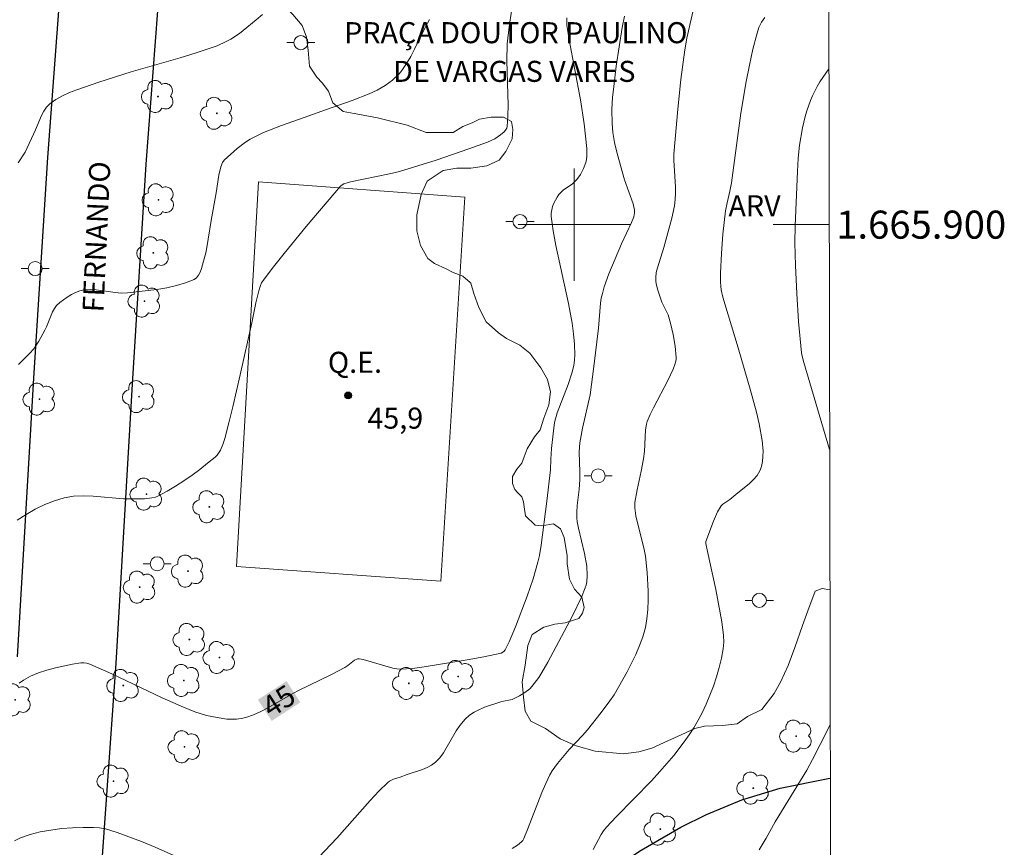
# Model space of a CAD drawing. Units: metres. Extents: x 277820 to 278336, y 1665465 to 1666030.
# Drawn here: x 278260 to 278331, y 1665856 to 1665915 of the extents above; entities that cross this region are included whole.
import ezdxf
from ezdxf.enums import TextEntityAlignment as Align

# ---------------------------------------------------------------- set-up
doc = ezdxf.new("R2010")
doc.units = ezdxf.units.M
doc.header["$MEASUREMENT"] = 0
for name, color, linetype, lineweight in [('Articulacao', 7, 'Continuous', 18), ('Campo_de_Fut_Quad_de_Esp', 7, 'Continuous', 15), ('Malha_Coordenadas', 7, 'Continuous', 15), ('Pavimentacao_Asfaltica_Mfio', 10, 'Continuous', 30), ('Poste', 7, 'Continuous', 9), ('Topon_Campo_de_Fut_Quad_de_Esp', 7, 'Continuous', 9), ('Topon_Curvas_Mestras_Masc', 255, 'Continuous', 9), ('Topon_de_Vias', 7, 'Continuous', 9), ('Topon_Praca_Parque', 7, 'Continuous', 9)]:
    doc.layers.add(name, color=color, linetype=linetype, lineweight=lineweight)
for name, color, linetype, lineweight, true_color in [('Arvores_Isoladas', 7, 'Continuous', 18, 0x00ff33), ('Curvas_Intermediarias', 7, 'Continuous', 9, 0x783c14), ('Curvas_Mestras', 7, 'Continuous', 20, 0x783c14), ('Pto_Cotado', 7, 'Continuous', 9, 0x783c14), ('Topon_Curvas_Mestras', 7, 'Continuous', 9, 0x783c14), ('Topon_Pto_Cotado', 7, 'Continuous', 9, 0x783c14), ('Topon_Vegetacao', 7, 'Continuous', 9, 0x00ff33), ('Vegetacao', 7, 'Orla8', 9, 0x00ff33)]:
    doc.layers.add(name, color=color, linetype=linetype, lineweight=lineweight, true_color=true_color)
doc.styles.add('Arial', font='arial.ttf', dxfattribs={"height": 1.5})
doc.styles.get("Standard").update_dxf_attribs({"font": 'arial.ttf'})
doc.linetypes.add('Orla8', pattern='A,6,-0.5,["V",Standard,S=1,R=0,X=-0.5,Y=-1],-0.5,6,-0.5,["V",Standard,S=1,R=0,X=-0.5,Y=-1],-0.5', length=14)

# ---------------------------------------------------------------- blocks, each defined once
blk = doc.blocks.new('Cotas')
at = {"layer": 'Pto_Cotado'}
blk.add_hatch(color=256, dxfattribs=at).paths.add_polyline_path([(0, 0.24, 1), (0, -0.24, 1)])
at = {"layer": 'Pto_Cotado', "lineweight": -3}
blk.add_lwpolyline([(0, -0.24, -1), (0, 0.24, -1)], format="xyb", close=True, dxfattribs=at)
blk = doc.blocks.new('Arvore')
at = {"layer": 'Arvores_Isoladas'}
blk.add_lwpolyline([(-0.718, 0.493, 0.872324), (-0.722, -0.551, 0.862983), (0.284, -0.827, 0.900105), (0.89, 0.029, 0.863155), (0.262, 0.861, 0.882486)], format="xyb", close=True, dxfattribs=at)
blk.add_circle((0, 0), 0.0286, dxfattribs=at)
blk = doc.blocks.new('Poste')
at = {"layer": 'Poste'}
for points in [[(-0.5, 0), (-1, 0)], [(0.5, 0), (1, 0)]]:
    blk.add_lwpolyline(points, dxfattribs=at)
blk.add_lwpolyline([(0, 0.5, 1), (0, -0.5, 1)], format="xyb", close=True, dxfattribs=at)

msp = doc.modelspace()

# ---------------------------------------------------------------- linework, layer by layer
at = {"layer": 'Articulacao', "flags": 128}
msp.add_lwpolyline([(277836.101, 1666024.258), (278317.926, 1666025.218), (278319.019, 1665470.946), (277837.218, 1665469.986), (277836.101, 1666024.258)], close=True, dxfattribs=at)
at = {"layer": 'Campo_de_Fut_Quad_de_Esp', "flags": 128}
msp.add_lwpolyline([(278275.924, 1665875.638), (278277.493, 1665903.041), (278292.208, 1665901.959), (278290.492, 1665874.59)], close=True, dxfattribs=at)
at = {"layer": 'Curvas_Intermediarias', "flags": 128}
for points, elevation in [([(278308.642, 1665916.01), (278308.022, 1665913.299), (278307.882, 1665912.469), (278307.611, 1665910.348), (278307.381, 1665908.227), (278307.111, 1665905.036), (278307.101, 1665904.566), (278307.211, 1665902.705), (278307.221, 1665902.245), (278307.201, 1665901.785), (278307.141, 1665901.344), (278306.961, 1665900.464), (278306.391, 1665898.363), (278305.931, 1665896.933), (278305.851, 1665896.583), (278305.811, 1665896.222), (278305.811, 1665896.002), (278305.841, 1665895.772), (278305.951, 1665895.322), (278306.251, 1665894.472), (278306.691, 1665893.561), (278306.851, 1665892.971), (278307.041, 1665892.161), (278307.191, 1665891.34), (278307.271, 1665890.52), (278307.261, 1665890.36), (278307.181, 1665890.03), (278307.051, 1665889.71), (278306.661, 1665888.9), (278305.641, 1665886.949), (278305.411, 1665886.459), (278305.201, 1665885.958), (278305.14, 1665885.768), (278305.08, 1665885.368), (278305, 1665883.838), (278304.94, 1665883.317), (278304.77, 1665882.427), (278304.48, 1665881.096), (278304.33, 1665880.206), (278304.32, 1665879.806), (278304.39, 1665879.256), (278304.99, 1665876.845), (278305.08, 1665876.365), (278305.201, 1665875.214), (278305.271, 1665873.884), (278305.281, 1665873.223), (278305.251, 1665872.563), (278305.181, 1665871.913), (278305.07, 1665871.273), (278304.89, 1665870.622), (278304.66, 1665869.992), (278304.39, 1665869.362), (278304.09, 1665868.742), (278303.77, 1665868.131), (278302.84, 1665866.491), (278302.549, 1665866.061), (278301.929, 1665865.22), (278300.949, 1665864), (278300.589, 1665863.59), (278299.628, 1665862.589), (278298.798, 1665861.599), (278298.418, 1665861.069), (278298.268, 1665860.788), (278297.968, 1665860.158), (278297.688, 1665859.518), (278296.677, 1665856.887), (278296.407, 1665856.237), (278296.337, 1665856.107), (278296.247, 1665855.997), (278295.947, 1665855.766), (278295.567, 1665855.536)], 43), ([(278295.627, 1665915.82), (278295.377, 1665914.28), (278295.227, 1665912.899), (278295.187, 1665911.669), (278295.287, 1665908.527), (278295.277, 1665907.757), (278295.217, 1665907.007), (278295.187, 1665906.867), (278295.107, 1665906.737), (278295.006, 1665906.617), (278294.756, 1665906.396), (278294.336, 1665906.116), (278293.816, 1665905.876), (278292.495, 1665905.406), (278290.155, 1665904.606), (278287.554, 1665903.785), (278286.843, 1665903.615), (278284.062, 1665903.045), (278283.582, 1665902.905), (278283.452, 1665902.835), (278283.332, 1665902.745), (278280.891, 1665899.864), (278279.32, 1665897.953), (278278.57, 1665896.993), (278277.83, 1665896.012), (278277.72, 1665895.842), (278277.64, 1665895.672), (278277.52, 1665895.282), (278277.309, 1665894.422), (278277.019, 1665893.011), (278276.189, 1665889.3), (278275.669, 1665887.009), (278275.389, 1665885.878), (278275.089, 1665884.748), (278274.959, 1665884.328), (278274.778, 1665883.928), (278274.548, 1665883.577), (278274.398, 1665883.427), (278273.868, 1665882.987), (278273.318, 1665882.557), (278272.758, 1665882.137), (278272.177, 1665881.737), (278271.587, 1665881.357), (278270.987, 1665880.996), (278270.377, 1665880.676), (278270.147, 1665880.576), (278269.897, 1665880.516), (278269.366, 1665880.456), (278268.576, 1665880.446), (278267.866, 1665880.456), (278265.715, 1665880.646), (278265.005, 1665880.676), (278264.314, 1665880.636), (278263.644, 1665880.526), (278262.954, 1665880.316), (278262.264, 1665880.046), (278261.583, 1665879.716), (278260.923, 1665879.346), (278260.293, 1665878.936)], 46), ([(278277.77, 1665914.99), (278277.319, 1665914.59), (278276.409, 1665913.829), (278276.129, 1665913.619), (278275.519, 1665913.229), (278275.199, 1665913.049), (278274.538, 1665912.749), (278274.198, 1665912.619), (278273.058, 1665912.239), (278271.907, 1665911.889), (278268.416, 1665910.888), (278266.115, 1665910.168), (278264.534, 1665909.618), (278264.014, 1665909.418), (278263.514, 1665909.188), (278263.044, 1665908.917), (278262.624, 1665908.617), (278262.384, 1665908.377), (278262.184, 1665908.097), (278262.023, 1665907.777), (278261.603, 1665906.747), (278260.853, 1665905.176), (278260.373, 1665904.396)], 48), ([(278289.674, 1665914.63), (278289.404, 1665914.109), (278288.614, 1665912.499), (278288.344, 1665911.979), (278288.044, 1665911.478), (278287.714, 1665910.998), (278287.514, 1665910.748), (278287.043, 1665910.298), (278286.513, 1665909.908), (278285.943, 1665909.588), (278285.373, 1665909.318), (278284.172, 1665908.847), (278282.341, 1665908.207), (278281.091, 1665907.747), (278279.13, 1665907.067), (278277.85, 1665906.557), (278277.229, 1665906.266), (278276.899, 1665906.086), (278276.579, 1665905.886), (278275.969, 1665905.426), (278275.039, 1665904.606), (278274.919, 1665904.426), (278274.799, 1665904.126), (278274.658, 1665903.535), (278274.468, 1665902.275), (278274.118, 1665900.304), (278273.918, 1665898.974), (278273.758, 1665898.093), (278273.438, 1665896.883), (278273.348, 1665896.623), (278273.228, 1665896.402), (278273.078, 1665896.212), (278272.898, 1665896.082), (278272.288, 1665895.842), (278271.647, 1665895.652), (278270.967, 1665895.502), (278270.257, 1665895.372), (278268.146, 1665895.132), (278267.706, 1665895.122), (278267.266, 1665895.162), (278265.925, 1665895.362), (278265.485, 1665895.382), (278265.065, 1665895.342), (278264.765, 1665895.272), (278264.454, 1665895.162), (278264.154, 1665895.012), (278263.864, 1665894.842), (278263.334, 1665894.452), (278263.104, 1665894.232), (278262.944, 1665894.022), (278262.804, 1665893.791), (278262.384, 1665892.721), (278262.264, 1665892.471), (278261.843, 1665891.701), (278261.473, 1665891.16), (278261.183, 1665890.82), (278260.383, 1665890.02)], 47), ([(278280.951, 1665854.016), (278283.072, 1665856.267), (278285.463, 1665858.958), (278286.073, 1665859.608), (278286.703, 1665860.238), (278286.833, 1665860.338), (278287.123, 1665860.478), (278287.594, 1665860.628), (278288.094, 1665860.818), (278289.174, 1665861.159), (278289.514, 1665861.299), (278289.834, 1665861.469), (278290.115, 1665861.679), (278290.415, 1665861.989), (278290.675, 1665862.339), (278291.575, 1665863.93), (278291.835, 1665864.3), (278292.225, 1665864.76), (278292.526, 1665865.03), (278292.856, 1665865.25), (278293.096, 1665865.38), (278293.616, 1665865.6), (278294.836, 1665866), (278295.577, 1665866.161), (278296.107, 1665866.411), (278296.487, 1665866.641), (278296.837, 1665866.921), (278296.977, 1665867.071), (278297.467, 1665867.731), (278297.688, 1665868.081), (278298.108, 1665868.812), (278299.888, 1665872.123), (278300.509, 1665873.443), (278300.789, 1665874.104), (278300.859, 1665874.314), (278300.899, 1665874.534), (278300.929, 1665874.984), (278300.889, 1665875.664), (278300.729, 1665876.565), (278300.299, 1665878.375), (278300.209, 1665878.826), (278300.179, 1665879.096), (278300.179, 1665879.506), (278300.209, 1665879.976), (278300.359, 1665881.126), (278300.409, 1665881.827), (278300.409, 1665882.347), (278300.359, 1665883.808), (278300.389, 1665884.448), (278300.589, 1665885.488), (278301.139, 1665887.879), (278301.409, 1665889.9), (278301.739, 1665892.611), (278301.879, 1665894.402), (278301.929, 1665894.752), (278302.009, 1665895.102), (278302.139, 1665895.572), (278302.469, 1665896.503), (278303.36, 1665898.633), (278304.08, 1665900.164), (278304.24, 1665900.564), (278304.3, 1665900.854), (278304.3, 1665901.044), (278304.19, 1665901.485), (278303.59, 1665903.205), (278303.05, 1665905.076), (278302.88, 1665905.846), (278302.76, 1665906.557), (278302.7, 1665907.217), (278302.69, 1665908.197), (278302.74, 1665909.088), (278302.79, 1665909.638), (278303, 1665911.308), (278303.41, 1665914.059), (278303.58, 1665914.87)], 44), ([(278301.349, 1665855.466), (278301.909, 1665856.527), (278302.089, 1665856.797), (278302.289, 1665857.057), (278302.98, 1665857.797), (278305.501, 1665860.358), (278306.111, 1665861.009), (278307.091, 1665862.159), (278307.842, 1665863.129), (278308.192, 1665863.63), (278308.522, 1665864.14), (278308.832, 1665864.67), (278309.112, 1665865.2), (278309.402, 1665865.82), (278309.672, 1665866.461), (278309.922, 1665867.111), (278310.142, 1665867.771), (278310.333, 1665868.431), (278310.493, 1665869.102), (278310.613, 1665869.762), (278310.653, 1665870.242), (278310.643, 1665870.722), (278310.523, 1665871.693), (278310.102, 1665873.994), (278309.502, 1665876.695), (278309.392, 1665877.275), (278309.392, 1665877.405), (278309.922, 1665878.856), (278310.222, 1665879.526), (278310.483, 1665879.966), (278310.593, 1665880.066), (278311.093, 1665880.416), (278311.513, 1665880.776), (278312.493, 1665881.557), (278312.784, 1665881.827), (278313.034, 1665882.127), (278313.234, 1665882.447), (278313.354, 1665882.767), (278313.424, 1665883.117), (278313.454, 1665883.477), (278313.464, 1665883.858), (278313.394, 1665884.618), (278313.174, 1665885.808), (278312.984, 1665886.629), (278312.543, 1665888.279), (278311.693, 1665891.21), (278310.963, 1665893.561), (278310.603, 1665894.822), (278310.483, 1665895.362), (278310.443, 1665895.622), (278310.423, 1665895.892), (278310.433, 1665896.573), (278310.493, 1665897.953), (278310.603, 1665899.324), (278310.793, 1665900.974), (278310.903, 1665901.545), (278311.093, 1665902.385), (278311.203, 1665902.975), (278311.883, 1665907.947), (278312.253, 1665910.198), (278312.483, 1665911.358), (278312.743, 1665912.509), (278313.034, 1665913.649), (278313.164, 1665914.059), (278313.354, 1665914.43), (278313.594, 1665914.76)], 42), ([(278318.205, 1665883.976), (278316.375, 1665890.17), (278316.245, 1665890.63), (278316.195, 1665890.87), (278315.995, 1665893.091), (278315.865, 1665895.082), (278315.775, 1665897.083), (278315.735, 1665898.693), (278315.745, 1665899.924), (278315.905, 1665903.795), (278315.965, 1665904.746), (278316.065, 1665905.676), (278316.265, 1665906.907), (278316.455, 1665907.717), (278316.575, 1665908.117), (278316.835, 1665908.847), (278316.985, 1665909.188), (278317.325, 1665909.848), (278317.515, 1665910.178), (278317.926, 1665910.798), (278318.151, 1665911.104)], 41), ([(278313.184, 1665855.426), (278313.684, 1665856.267), (278314.334, 1665857.427), (278316.135, 1665860.378), (278316.575, 1665861.119), (278316.995, 1665861.879), (278318.086, 1665864.02), (278318.243, 1665864.359)], 41), ([(278260.113, 1665856.087), (278260.533, 1665856.297), (278261.223, 1665856.527), (278261.943, 1665856.717), (278262.694, 1665856.847), (278263.464, 1665856.947), (278264.234, 1665857.007), (278264.995, 1665857.037), (278265.745, 1665857.037), (278266.165, 1665857.007), (278266.585, 1665856.927), (278267.426, 1665856.677), (278269.146, 1665856.027), (278270.117, 1665855.636), (278272.748, 1665854.466)], 44)]:
    msp.add_lwpolyline(points, dxfattribs=dict(at, elevation=elevation))
at = {"layer": 'Curvas_Mestras', "elevation": 45, "flags": 128}
msp.add_lwpolyline([(278299.478, 1665914.75), (278299.478, 1665914.23), (278299.628, 1665913.179), (278300.449, 1665908.907), (278300.719, 1665907.187), (278300.899, 1665905.426), (278300.899, 1665904.896), (278300.869, 1665904.636), (278300.819, 1665904.426), (278300.659, 1665903.995), (278300.449, 1665903.585), (278300.189, 1665903.215), (278300.028, 1665903.045), (278299.848, 1665902.895), (278299.238, 1665902.485), (278299.058, 1665902.325), (278298.908, 1665902.155), (278298.778, 1665901.955), (278298.548, 1665901.525), (278298.458, 1665901.294), (278298.358, 1665900.824), (278298.368, 1665900.584), (278298.498, 1665899.554), (278298.678, 1665898.523), (278299.588, 1665894.382), (278299.848, 1665892.971), (278299.948, 1665892.221), (278300.018, 1665891.471), (278300.048, 1665890.71), (278300.028, 1665890.34), (278299.978, 1665889.96), (278299.838, 1665889.41), (278299.558, 1665888.599), (278298.788, 1665886.589), (278298.588, 1665885.888), (278298.488, 1665885.078), (278298.388, 1665884.048), (278298.328, 1665883.277), (278298.298, 1665882.527), (278298.038, 1665880.296), (278297.638, 1665877.155), (278297.517, 1665876.425), (278297.417, 1665875.934), (278297.077, 1665874.754), (278296.657, 1665873.513), (278295.817, 1665871.333), (278295.367, 1665870.262), (278295.087, 1665869.682), (278294.986, 1665869.572), (278294.796, 1665869.452), (278293.556, 1665869.182), (278292.365, 1665868.972), (278289.314, 1665868.471), (278288.474, 1665868.361), (278288.054, 1665868.331), (278287.644, 1665868.321), (278287.353, 1665868.341), (278287.073, 1665868.391), (278284.953, 1665868.992), (278284.662, 1665869.052), (278284.562, 1665869.052), (278284.332, 1665868.952), (278283.852, 1665868.572), (278283.652, 1665868.431), (278282.702, 1665867.941), (278280.301, 1665866.781), (278279.77, 1665866.491), (278278.2, 1665865.58), (278277.67, 1665865.3), (278277.139, 1665865.06), (278276.589, 1665864.86), (278276.259, 1665864.79), (278275.929, 1665864.75), (278275.579, 1665864.74), (278275.229, 1665864.76), (278274.538, 1665864.86), (278273.788, 1665865.02), (278272.958, 1665865.28), (278272.147, 1665865.6), (278270.617, 1665866.261), (278267.035, 1665867.981), (278265.475, 1665868.682), (278265.255, 1665868.742), (278265.045, 1665868.772), (278264.835, 1665868.772), (278264.234, 1665868.682), (278263.014, 1665868.421), (278262.404, 1665868.251), (278261.823, 1665868.051), (278261.253, 1665867.811), (278260.733, 1665867.541), (278260.443, 1665867.321)], dxfattribs=at)
at = {"layer": 'Malha_Coordenadas', "flags": 128}
for points in [[(278300, 1665904), (278300, 1665896)], [(278304, 1665900), (278296, 1665900)], [(278318.173, 1665900), (278314.173, 1665900)]]:
    msp.add_lwpolyline(points, dxfattribs=at)
at = {"layer": 'Pavimentacao_Asfaltica_Mfio', "flags": 128}
for points in [[(278260.326, 1665869.196), (278261.491, 1665889.06), (278262.479, 1665904.787), (278263.649, 1665920.333)], [(278270.62, 1665919.639), (278269.465, 1665904.305), (278268.481, 1665888.636), (278267.314, 1665868.746), (278265.831, 1665847.614), (278264.883, 1665831.153), (278264.987, 1665830.301), (278265.195, 1665829.912), (278265.533, 1665829.678), (278265.922, 1665829.627), (278266.416, 1665829.653), (278267.04, 1665829.913), (278267.994, 1665830.447), (278276.457, 1665836.198), (278301.976, 1665853.592), (278304.761, 1665855.409), (278307.597, 1665857.052), (278309.417, 1665857.964), (278311.957, 1665859.012), (278314.677, 1665859.835), (278318.109, 1665860.516), (278318.251, 1665860.538)]]:
    msp.add_lwpolyline(points, dxfattribs=at)
at = {"layer": 'Topon_Curvas_Mestras_Masc'}
msp.add_solid([(278278.431, 1665864.623, 45), (278280.476, 1665865.946, 45), (278277.451, 1665866.14, 45), (278279.495, 1665867.462, 45)], dxfattribs=at)
at = {"layer": 'Vegetacao', "flags": 128}
msp.add_lwpolyline([(278318.225, 1665873.968), (278317.684, 1665874.075), (278317.164, 1665873.867), (278316.646, 1665872.464), (278316.283, 1665871.425), (278315.714, 1665869.867), (278315.247, 1665868.567), (278314.728, 1665867.424), (278314.261, 1665866.592), (278313.379, 1665865.449), (278312.341, 1665864.929), (278311.614, 1665864.408), (278310.575, 1665864.304), (278309.276, 1665864.251), (278308.601, 1665864.094), (278307.615, 1665863.626), (278306.68, 1665863.21), (278305.538, 1665862.69), (278304.603, 1665862.43), (278303.512, 1665862.273), (278301.486, 1665862.479), (278300.136, 1665862.841), (278298.992, 1665863.36), (278297.953, 1665864.086), (278296.913, 1665864.605), (278296.497, 1665865.332), (278296.392, 1665866.318), (278296.288, 1665867.41), (278296.495, 1665868.604), (278296.701, 1665870.007), (278297.013, 1665870.786), (278297.843, 1665871.306), (278298.622, 1665871.515), (278299.349, 1665871.619), (278300.025, 1665871.827), (278300.336, 1665871.931), (278300.596, 1665872.296), (278300.699, 1665872.712), (278300.543, 1665873.438), (278300.023, 1665874.009), (278299.659, 1665874.737), (278299.501, 1665875.827), (278299.501, 1665876.398), (278299.292, 1665877.697), (278299.032, 1665878.32), (278298.513, 1665878.683), (278297.682, 1665878.527), (278297.215, 1665878.578), (278296.538, 1665879.253), (278296.434, 1665879.877), (278296.382, 1665880.24), (278296.277, 1665880.604), (278295.966, 1665880.915), (278295.758, 1665881.122), (278295.602, 1665881.538), (278295.601, 1665882.057), (278295.912, 1665882.577), (278296.276, 1665882.993), (278296.431, 1665883.461), (278296.638, 1665884.032), (278297.158, 1665884.864), (278297.573, 1665885.384), (278297.832, 1665886.215), (278298.194, 1665887.15), (278298.298, 1665888.085), (278298.089, 1665888.968), (278297.621, 1665889.799), (278296.841, 1665890.837), (278296.113, 1665891.408), (278295.178, 1665891.874), (278294.607, 1665892.29), (278293.722, 1665893.068), (278293.202, 1665894.106), (278292.838, 1665895.094), (278292.63, 1665895.821), (278292.578, 1665895.872), (278292.058, 1665896.339), (278291.382, 1665896.598), (278290.862, 1665896.858), (278290.031, 1665897.22), (278289.564, 1665897.585), (278289.043, 1665898.519), (278288.782, 1665899.557), (278288.781, 1665900.7), (278289.092, 1665902.155), (278289.508, 1665903.091), (278290.649, 1665903.87), (278291.636, 1665904.027), (278292.623, 1665904.028), (278293.765, 1665904.184), (278294.649, 1665904.6), (278295.116, 1665905.225), (278295.582, 1665906.108), (278295.634, 1665906.783), (278295.529, 1665907.354), (278294.958, 1665907.666), (278294.074, 1665907.665), (278293.244, 1665907.509), (278292.725, 1665907.248), (278292.05, 1665906.988), (278291.374, 1665906.572), (278290.751, 1665906.571), (278289.453, 1665906.57), (278288.101, 1665907.089), (278285.971, 1665907.607), (278284.569, 1665907.866), (278283.529, 1665908.073), (278282.802, 1665908.695), (278282.49, 1665909.526), (278282.022, 1665910.097), (278281.657, 1665910.513), (278281.137, 1665911.291), (278281.033, 1665912.433), (278280.928, 1665913.369), (278280.616, 1665914.199), (278279.94, 1665914.978), (278279.628, 1665915.29), (278278.537, 1665915.704), (278277.446, 1665915.963), (278276.717, 1665916.638), (278276.405, 1665917.677), (278276.456, 1665918.508), (278276.924, 1665918.872), (278277.703, 1665919.236), (278278.69, 1665919.288), (278279.625, 1665919.445), (278280.352, 1665919.861), (278280.767, 1665920.278), (278280.974, 1665921.005), (278281.129, 1665921.576), (278281.336, 1665922.875), (278281.647, 1665923.758), (278281.906, 1665925.317), (278282.528, 1665926.564), (278283.461, 1665928.435), (278284.136, 1665929.37), (278285.071, 1665930.202), (278285.953, 1665930.878), (278286.94, 1665931.71), (278287.407, 1665932.229), (278287.873, 1665932.854), (278288.028, 1665934.204), (278287.924, 1665934.775), (278287.768, 1665935.503), (278287.456, 1665935.97), (278287.195, 1665936.904), (278287.143, 1665937.579), (278287.298, 1665938.204), (278287.765, 1665938.412), (278288.388, 1665938.412), (278289.115, 1665938.413), (278289.791, 1665938.569), (278290.622, 1665939.089), (278291.296, 1665939.972), (278291.762, 1665941.116), (278292.178, 1665942.362), (278292.644, 1665943.298), (278293.682, 1665944.753), (278294.721, 1665945.482), (278296.07, 1665946.677), (278297.368, 1665947.301), (278298.355, 1665947.562), (278299.705, 1665947.926), (278301.003, 1665948.136), (278302.302, 1665948.137), (278303.445, 1665947.877), (278304.432, 1665947.307), (278305.109, 1665946.632), (278305.68, 1665946.01), (278306.407, 1665946.114)], dxfattribs=at)

# ---------------------------------------------------------------- block references
at = {"layer": 'Arvores_Isoladas'}
for p in [(278270.327, 1665909.138), (278274.518, 1665907.937), (278270.367, 1665901.765), (278269.997, 1665897.993), (278269.366, 1665894.552), (278261.883, 1665887.559), (278268.976, 1665887.739), (278269.506, 1665880.786), (278273.988, 1665879.886), (278272.468, 1665875.304), (278269.026, 1665874.164), (278272.568, 1665870.432), (278274.708, 1665869.142), (278291.725, 1665867.791), (278267.856, 1665867.151), (278272.177, 1665867.511), (278288.214, 1665867.301), (278260.153, 1665866.131), (278315.815, 1665863.54), (278272.217, 1665862.779), (278267.155, 1665860.338), (278312.763, 1665859.838), (278306.141, 1665856.907)]:
    msp.add_blockref('Arvore', p, dxfattribs=at)
at = {"layer": 'Poste'}
for p in [(278280.515, 1665912.972), (278296.134, 1665900.219), (278261.575, 1665896.867), (278301.706, 1665882.094), (278270.272, 1665875.83), (278313.194, 1665873.221)]:
    msp.add_blockref('Poste', p, dxfattribs=at)
at = {"layer": 'Pto_Cotado'}
msp.add_blockref('Cotas', (278283.882, 1665887.829, 45.88), dxfattribs=at)

# ---------------------------------------------------------------- texts
at = {"layer": 'Malha_Coordenadas', "style": 'Arial'}
msp.add_text('1.665.900', height=2, dxfattribs=at).set_placement((278318.673, 1665900), align=Align.MIDDLE_LEFT)
at = {"layer": 'Topon_Campo_de_Fut_Quad_de_Esp', "style": 'Arial'}
msp.add_text('Q.E.', height=1.5, dxfattribs=at).set_placement((278282.439, 1665889.438))
at = {"layer": 'Topon_Curvas_Mestras', "style": 'Arial'}
msp.add_text('45', height=1.5, rotation=32.89095, dxfattribs=at).set_placement((278278.389, 1665864.805, 45))
at = {"layer": 'Topon_de_Vias', "style": 'Arial'}
msp.add_text('FERNANDO', height=1.5, rotation=87.30902, dxfattribs=at).set_placement((278266.44, 1665893.727))
at = {"layer": 'Topon_Praca_Parque', "style": 'Arial'}
for s, p in [('PRAÇA DOUTOR PAULINO', (278283.601, 1665912.934)), ('DE VARGAS VARES', (278287.096, 1665910.177))]:
    msp.add_text(s, height=1.5, dxfattribs=at).set_placement(p)
at = {"layer": 'Topon_Pto_Cotado', "style": 'Arial'}
msp.add_text('45,9', height=1.5, dxfattribs=at).set_placement((278285.259, 1665885.457, 45.88))
at = {"layer": 'Topon_Vegetacao', "style": 'Arial'}
msp.add_text('ARV', height=1.5, dxfattribs=at).set_placement((278310.993, 1665900.594))

doc.saveas('drawing.dxf')
